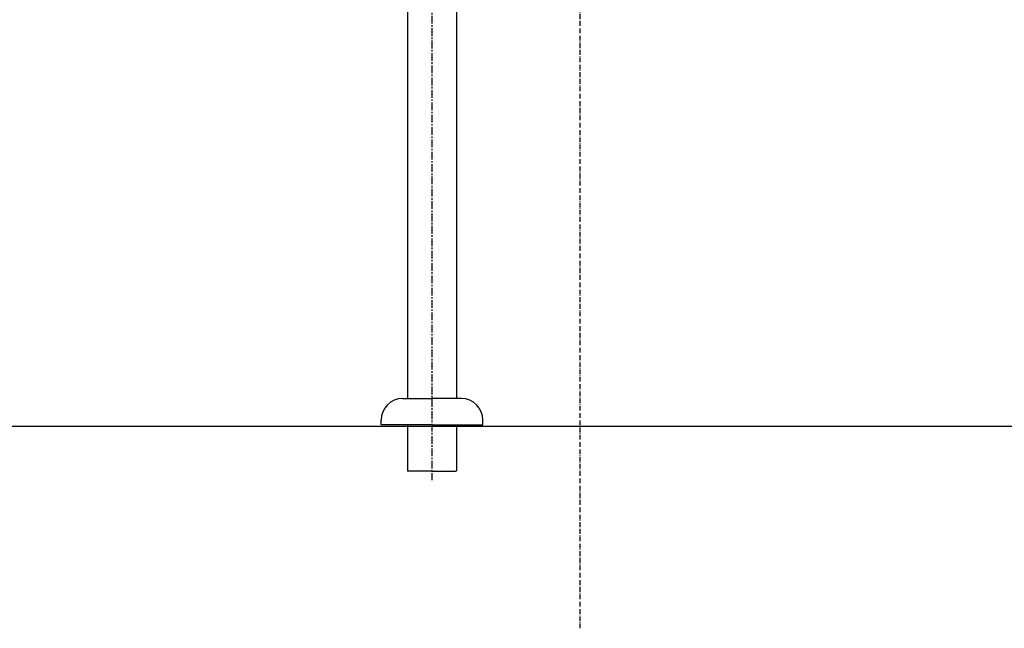
# Model space of a CAD drawing. Extents: x 26789 to 50789, y -23400 to 19000.
# Drawn here: x 32027 to 32664, y -5757 to -5363 of the extents above; entities that cross this region are included whole.
import ezdxf

# ---------------------------------------------------------------- set-up
doc = ezdxf.new("R2010")
doc.units = 0
doc.linetypes.add('CENTER3', pattern=[8, 5, -1, 1, -1])
doc.linetypes.add('ISO-10______', pattern=[4.699, 3.048, -0.762, 0.127, -0.762])
for name, color, linetype in [('__-2', 7, 'CONTINUOUS'), ('______2D', 7, 'CONTINUOUS'), ('_______2D-1', 7, 'CONTINUOUS'), ('SAKUZU', 7, 'CONTINUOUS')]:
    doc.layers.add(name, color=color, linetype=linetype)

# ---------------------------------------------------------------- blocks, each defined once
blk = doc.blocks.new('____-15')
at = {"layer": '__-2', "color": 4, "linetype": 'CENTER3'}
blk.add_line((-65.19, 123.24), (-65.19, -385.31), dxfattribs=at)
at = {"layer": '__-2', "color": 4, "linetype": 'CONTINUOUS'}
for p, q in [((-81.06, 106.31), (-81.06, -332.38)), ((-49.31, 107.51), (-49.31, -332.38)), ((-84.19, -332.45), (-65.19, -332.45)), ((-46.19, -332.45), (-65.19, -332.45)), ((-98.19, -349.45), (-98.19, -346.45)), ((-65.19, -349.45), (-98.19, -349.45)), ((-81.06, -349.45), (-81.06, -379.45)), ((-65.19, -349.45), (-32.19, -349.45)), ((-49.31, -349.45), (-49.31, -379.45)), ((-32.19, -349.45), (-32.19, -346.45)), ((-80.36, -379.45), (-81.06, -379.45)), ((-65.19, -379.45), (-80.36, -379.45)), ((-65.19, -379.45), (-49.91, -379.45)), ((-49.31, -379.45), (-49.91, -379.45))]:
    blk.add_line(p, q, dxfattribs=at)
for centre, start, end in [((-84.19, -346.45), 90, 180), ((-46.19, -346.45), 0, 90)]:
    blk.add_arc(centre, 14, start, end, dxfattribs=at)
blk = doc.blocks.new('____-17')
at = {"layer": '__-2', "color": 4}
blk.add_blockref('____-15', (0, 0), dxfattribs=at)
blk = doc.blocks.new('__S_______')
at = {"layer": '__-2', "color": 2}
blk.add_blockref('____-17', (0, 0), dxfattribs=at)
blk = doc.blocks.new('_____2D')
at = {"layer": '__-2', "color": 4}
blk.add_blockref('__S_______', (31647.34, -5127.04), dxfattribs=at)
blk = doc.blocks.new('______2D-1')
at = {"layer": 'SAKUZU', "color": 17, "linetype": 'ISO-10______'}
blk.add_line((31678.06, -5608.29), (31678.06, -3053.04), dxfattribs=at)
at = {"layer": 'SAKUZU', "color": 4, "linetype": 'CONTINUOUS'}
blk.add_line((34254.26, -5477.7), (30754.26, -5477.7), dxfattribs=at)

msp = doc.modelspace()

# ---------------------------------------------------------------- block references
at = {"layer": '______2D'}
msp.add_blockref('_____2D', (711.23, -148.5), dxfattribs=at)
at = {"layer": '_______2D-1'}
msp.add_blockref('______2D-1', (711.23, -148.5), dxfattribs=at)

doc.saveas('drawing.dxf')
